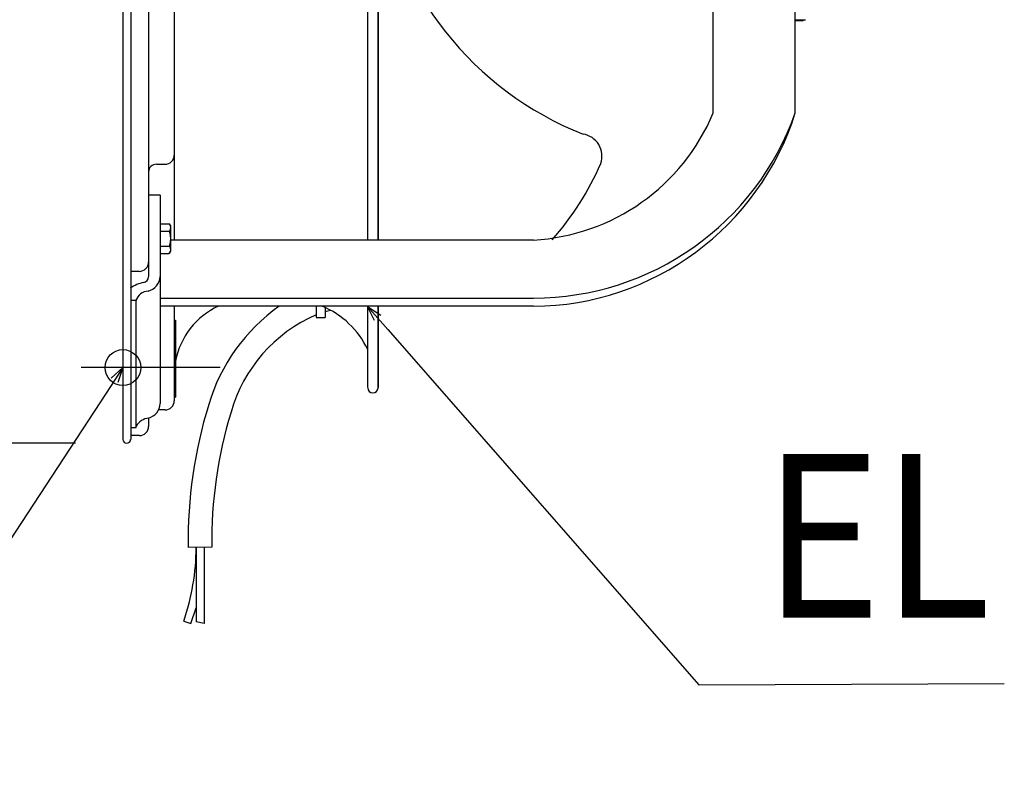
# Model space of a CAD drawing. Extents: x -390 to 1022, y -392 to 574.
# Drawn here: x -40 to 344, y -389 to -95 of the extents above; entities that cross this region are included whole.
import ezdxf

# ---------------------------------------------------------------- set-up
doc = ezdxf.new("R2010")
doc.units = 0
doc.header["$LTSCALE"] = 20
doc.header["$PDMODE"] = 3
doc.header["$PDSIZE"] = -2
doc.layers.get('DEFPOINTS').update_dxf_attribs({"linetype": 'CONTINUOUS'})
for name, color, linetype in [('DETAIL', 5, 'CONTINUOUS'), ('FIX', 11, 'CONTINUOUS'), ('NOTE', 4, 'CONTINUOUS'), ('OUTLINE', 3, 'CONTINUOUS'), ('SIZE', 30, 'CONTINUOUS')]:
    doc.layers.add(name, color=color, linetype=linetype)
doc.styles.get("Standard").update_dxf_attribs({"font": 'SIMPLEX.shx', "width": 0.9, "height": 64, "bigfont": 'BIGFONT.shx'})

msp = doc.modelspace()

# ---------------------------------------------------------------- linework, layer by layer
at = {"layer": 'DEFPOINTS', "color": 30, "linetype": 'CONTINUOUS'}
for p in [(-20.65, -230.44), (1.5, -260)]:
    msp.add_point(p, dxfattribs=at)
at = {"layer": 'DETAIL', "color": 5, "linetype": 'CONTINUOUS'}
for p, q in [((0, 258.5), (0, -258.5)), ((3.01, 258.5), (3.01, -258.5)), ((10.02, 189.29), (10.02, -189.29)), ((20.04, 180.67), (20.04, -180.67)), ((95.58, -180.67), (95.58, 180.67)), ((99.59, -180.67), (99.59, 180.67)), ((99.59, 180.67), (99.59, -180.67)), ((230.44, -131.08), (230.44, 131.08)), ((262.5, -131.08), (262.5, 131.08)), ((262.5, -94.68), (266.51, -94.68)), ((265.51, -95.18), (262.5, -95.18)), ((265.51, -95.18), (265.51, -94.68)), ((13.03, -151.09), (16.43, -151.09)), ((14.53, -163.14), (10.02, -163.14)), ((14.53, -163.14), (14.53, -200.2)), ((14.53, -174.36), (18.09, -174.36)), ((18.09, -174.36), (18.54, -175.13)), ((18.09, -174.36), (18.12, -174.41)), ((18.12, -174.41), (18.14, -174.45)), ((18.14, -174.45), (18.14, -174.45)), ((18.14, -174.45), (18.17, -174.5)), ((18.17, -174.5), (18.19, -174.55)), ((18.19, -174.55), (18.19, -174.55)), ((18.19, -174.55), (18.22, -174.6)), ((18.22, -174.6), (18.24, -174.65)), ((18.24, -174.65), (18.24, -174.65)), ((18.24, -174.65), (18.27, -174.7)), ((18.27, -174.7), (18.29, -174.75)), ((18.29, -174.75), (18.29, -174.75)), ((18.29, -174.75), (18.31, -174.8)), ((18.31, -176.8), (18.29, -176.85)), ((18.31, -174.8), (18.34, -174.85)), ((18.34, -176.75), (18.31, -176.8)), ((18.34, -174.85), (18.34, -174.85)), ((18.34, -174.85), (18.35, -174.9)), ((18.35, -176.7), (18.34, -176.75)), ((18.34, -176.75), (18.34, -176.75)), ((18.35, -174.9), (18.37, -174.95)), ((18.37, -176.66), (18.35, -176.7)), ((18.37, -174.95), (18.37, -174.95)), ((18.37, -174.95), (18.39, -174.99)), ((18.39, -176.61), (18.37, -176.66)), ((18.37, -176.66), (18.37, -176.66)), ((18.39, -174.99), (18.41, -175.04)), ((18.41, -176.56), (18.39, -176.61)), ((18.41, -175.04), (18.41, -175.04)), ((18.41, -175.04), (18.42, -175.09)), ((18.42, -176.52), (18.41, -176.56)), ((18.41, -176.56), (18.41, -176.56)), ((18.42, -175.09), (18.44, -175.14)), ((18.44, -176.47), (18.42, -176.52)), ((18.44, -175.14), (18.44, -175.14)), ((18.44, -175.14), (18.45, -175.19)), ((18.45, -176.42), (18.44, -176.47)), ((18.44, -176.47), (18.44, -176.47)), ((18.45, -175.19), (18.46, -175.23)), ((18.46, -176.37), (18.45, -176.42)), ((18.46, -175.23), (18.46, -175.23)), ((18.46, -175.23), (18.47, -175.28)), ((18.47, -176.32), (18.46, -176.37)), ((18.46, -176.37), (18.46, -176.37)), ((18.47, -175.28), (18.48, -175.33)), ((18.48, -176.27), (18.47, -176.32)), ((18.48, -175.33), (18.48, -175.33)), ((18.48, -175.33), (18.49, -175.38)), ((18.49, -176.23), (18.48, -176.27)), ((18.48, -176.27), (18.48, -176.27)), ((18.49, -175.38), (18.5, -175.43)), ((18.5, -176.18), (18.49, -176.23)), ((18.5, -175.43), (18.5, -175.43)), ((18.5, -175.43), (18.51, -175.47)), ((18.51, -176.13), (18.5, -176.18)), ((18.5, -176.18), (18.5, -176.18)), ((18.51, -175.47), (18.52, -175.52)), ((18.52, -176.09), (18.51, -176.13)), ((18.52, -175.52), (18.52, -175.52)), ((18.52, -175.52), (18.52, -175.57)), ((18.52, -175.57), (18.53, -175.61)), ((18.53, -175.99), (18.52, -176.04)), ((18.52, -176.04), (18.52, -176.09)), ((18.52, -176.09), (18.52, -176.09)), ((18.53, -175.61), (18.53, -175.61)), ((18.53, -175.61), (18.53, -175.66)), ((18.53, -175.66), (18.53, -175.71)), ((18.53, -175.71), (18.53, -175.71)), ((18.53, -175.71), (18.53, -175.76)), ((18.53, -175.76), (18.54, -175.8)), ((18.54, -175.8), (18.53, -175.85)), ((18.53, -175.85), (18.53, -175.9)), ((18.53, -175.9), (18.53, -175.9)), ((18.53, -175.9), (18.53, -175.95)), ((18.53, -175.95), (18.53, -175.99)), ((18.53, -175.99), (18.53, -175.99)), ((18.54, -175.13), (18.54, -185.15)), ((14.53, -177.25), (18.09, -177.25)), ((18.12, -177.2), (18.09, -177.25)), ((18.09, -177.25), (18.12, -177.35)), ((18.14, -177.15), (18.12, -177.2)), ((18.12, -177.35), (18.14, -177.45)), ((18.17, -177.1), (18.14, -177.15)), ((18.14, -177.15), (18.14, -177.15)), ((18.14, -177.45), (18.14, -177.45)), ((18.14, -177.45), (18.17, -177.54)), ((18.19, -177.05), (18.17, -177.1)), ((18.17, -177.54), (18.2, -177.64)), ((18.22, -177), (18.19, -177.05)), ((18.19, -177.05), (18.19, -177.05)), ((18.2, -177.64), (18.2, -177.64)), ((18.2, -177.64), (18.22, -177.74)), ((18.24, -176.96), (18.22, -177)), ((18.22, -177.74), (18.25, -177.84)), ((18.27, -176.9), (18.24, -176.96)), ((18.24, -176.96), (18.24, -176.96)), ((18.25, -177.84), (18.25, -177.84)), ((18.25, -177.84), (18.27, -177.94)), ((18.29, -176.85), (18.27, -176.9)), ((18.27, -177.94), (18.29, -178.04)), ((18.29, -176.85), (18.29, -176.85)), ((18.29, -178.04), (18.29, -178.04)), ((18.29, -178.04), (18.31, -178.14)), ((18.31, -178.14), (18.33, -178.24)), ((18.33, -178.24), (18.33, -178.24)), ((18.33, -178.24), (18.35, -178.34)), ((18.35, -178.34), (18.37, -178.43)), ((18.37, -178.43), (18.37, -178.43)), ((18.37, -178.43), (18.39, -178.53)), ((18.39, -178.53), (18.41, -178.62)), ((18.41, -178.62), (18.41, -178.62)), ((18.41, -178.62), (18.42, -178.72)), ((18.42, -178.72), (18.44, -178.81)), ((18.44, -178.81), (18.44, -178.81)), ((18.44, -178.81), (18.45, -178.91)), ((18.45, -178.91), (18.46, -179)), ((18.46, -179), (18.46, -179)), ((18.46, -179), (18.47, -179.1)), ((18.47, -179.1), (18.48, -179.2)), ((18.48, -179.2), (18.48, -179.2)), ((18.48, -179.2), (18.49, -179.29)), ((18.49, -179.29), (18.5, -179.39)), ((18.5, -179.39), (18.5, -179.39)), ((18.5, -179.39), (18.51, -179.48)), ((18.51, -179.48), (18.52, -179.57)), ((18.52, -179.57), (18.52, -179.57)), ((18.52, -179.57), (18.52, -179.67)), ((18.52, -179.67), (18.53, -179.76)), ((18.53, -180.52), (18.52, -180.62)), ((18.52, -180.62), (18.52, -180.72)), ((18.53, -179.76), (18.53, -179.76)), ((18.53, -179.76), (18.53, -179.86)), ((18.53, -179.86), (18.53, -179.95)), ((18.53, -179.95), (18.53, -179.95)), ((18.53, -179.95), (18.53, -180.05)), ((18.53, -180.05), (18.54, -180.14)), ((18.54, -180.14), (18.53, -180.24)), ((18.53, -180.24), (18.53, -180.33)), ((18.53, -180.33), (18.53, -180.33)), ((18.53, -180.33), (18.53, -180.43)), ((18.53, -180.43), (18.53, -180.52)), ((18.53, -180.52), (18.53, -180.52)), ((160.31, -180.67), (18.54, -180.67)), ((14.53, -183.03), (18.09, -183.03)), ((18.12, -182.94), (18.09, -183.03)), ((18.09, -183.03), (18.12, -183.08)), ((18.14, -182.84), (18.12, -182.94)), ((18.12, -183.08), (18.14, -183.13)), ((18.17, -182.74), (18.14, -182.84)), ((18.14, -182.84), (18.14, -182.84)), ((18.14, -183.13), (18.14, -183.13)), ((18.14, -183.13), (18.17, -183.18)), ((18.19, -182.64), (18.17, -182.74)), ((18.17, -183.18), (18.19, -183.23)), ((18.22, -182.55), (18.19, -182.64)), ((18.19, -182.64), (18.19, -182.64)), ((18.19, -183.23), (18.19, -183.23)), ((18.19, -183.23), (18.22, -183.28)), ((18.24, -182.45), (18.22, -182.55)), ((18.22, -183.28), (18.24, -183.33)), ((18.27, -182.35), (18.24, -182.45)), ((18.24, -182.45), (18.24, -182.45)), ((18.24, -183.33), (18.24, -183.33)), ((18.24, -183.33), (18.27, -183.38)), ((18.29, -182.25), (18.27, -182.35)), ((18.27, -183.38), (18.29, -183.43)), ((18.31, -182.15), (18.29, -182.25)), ((18.29, -182.25), (18.29, -182.25)), ((18.29, -183.43), (18.29, -183.43)), ((18.29, -183.43), (18.31, -183.48)), ((18.33, -182.05), (18.31, -182.15)), ((18.31, -183.48), (18.34, -183.53)), ((18.35, -181.96), (18.33, -182.05)), ((18.33, -182.05), (18.33, -182.05)), ((18.34, -183.53), (18.34, -183.53)), ((18.34, -183.53), (18.35, -183.58)), ((18.37, -181.86), (18.35, -181.96)), ((18.35, -183.58), (18.37, -183.62)), ((18.39, -181.77), (18.37, -181.86)), ((18.37, -181.86), (18.37, -181.86)), ((18.37, -183.62), (18.37, -183.62)), ((18.37, -183.62), (18.39, -183.67)), ((18.4, -181.67), (18.39, -181.77)), ((18.39, -183.67), (18.41, -183.72)), ((18.42, -181.58), (18.4, -181.67)), ((18.4, -181.67), (18.4, -181.67)), ((18.41, -183.72), (18.41, -183.72)), ((18.41, -183.72), (18.42, -183.77)), ((18.43, -181.48), (18.42, -181.58)), ((18.42, -183.77), (18.44, -183.81)), ((18.45, -181.39), (18.43, -181.48)), ((18.43, -181.48), (18.43, -181.48)), ((18.44, -183.81), (18.44, -183.81)), ((18.44, -183.81), (18.45, -183.86)), ((18.46, -181.29), (18.45, -181.39)), ((18.45, -183.86), (18.46, -183.91)), ((18.47, -181.19), (18.46, -181.29)), ((18.46, -181.29), (18.46, -181.29)), ((18.46, -183.91), (18.46, -183.91)), ((18.46, -183.91), (18.47, -183.96)), ((18.48, -181.1), (18.47, -181.19)), ((18.47, -183.96), (18.48, -184.01)), ((18.49, -181), (18.48, -181.1)), ((18.48, -181.1), (18.48, -181.1)), ((18.48, -184.01), (18.48, -184.01)), ((18.48, -184.01), (18.49, -184.06)), ((18.5, -180.91), (18.49, -181)), ((18.49, -184.06), (18.5, -184.1)), ((18.51, -180.81), (18.5, -180.91)), ((18.5, -180.91), (18.5, -180.91)), ((18.5, -184.1), (18.5, -184.1)), ((18.5, -184.1), (18.51, -184.15)), ((18.52, -180.72), (18.51, -180.81)), ((18.51, -184.15), (18.52, -184.2)), ((18.52, -180.72), (18.52, -180.72)), ((18.52, -184.2), (18.52, -184.2)), ((18.52, -184.2), (18.52, -184.24)), ((18.52, -184.24), (18.53, -184.29)), ((18.53, -184.29), (18.53, -184.29)), ((18.53, -184.29), (18.53, -184.34)), ((18.53, -184.34), (18.53, -184.39)), ((18.53, -184.39), (18.53, -184.39)), ((18.53, -184.39), (18.53, -184.43)), ((18.53, -184.43), (18.54, -184.48)), ((18.54, -184.48), (18.53, -184.53)), ((14.53, -185.93), (18.09, -185.93)), ((18.09, -185.93), (18.54, -185.15)), ((18.12, -185.88), (18.09, -185.93)), ((18.14, -185.83), (18.12, -185.88)), ((18.17, -185.78), (18.14, -185.83)), ((18.14, -185.83), (18.14, -185.83)), ((18.19, -185.73), (18.17, -185.78)), ((18.22, -185.68), (18.19, -185.73)), ((18.19, -185.73), (18.19, -185.73)), ((18.24, -185.63), (18.22, -185.68)), ((18.27, -185.58), (18.24, -185.63)), ((18.24, -185.63), (18.24, -185.63)), ((18.29, -185.53), (18.27, -185.58)), ((18.32, -185.48), (18.29, -185.53)), ((18.29, -185.53), (18.29, -185.53)), ((18.34, -185.43), (18.32, -185.48)), ((18.35, -185.4), (18.34, -185.43)), ((18.34, -185.43), (18.34, -185.43)), ((18.36, -185.36), (18.35, -185.38)), ((18.35, -185.38), (18.35, -185.38)), ((18.35, -185.38), (18.35, -185.4)), ((18.37, -185.33), (18.36, -185.36)), ((18.38, -185.31), (18.37, -185.33)), ((18.37, -185.33), (18.37, -185.33)), ((18.39, -185.29), (18.38, -185.31)), ((18.4, -185.26), (18.39, -185.29)), ((18.39, -185.29), (18.39, -185.29)), ((18.41, -185.24), (18.4, -185.26)), ((18.42, -185.19), (18.41, -185.21)), ((18.41, -185.21), (18.41, -185.24)), ((18.41, -185.24), (18.41, -185.24)), ((18.45, -185.11), (18.44, -185.13)), ((18.46, -185.07), (18.45, -185.09)), ((18.45, -185.09), (18.45, -185.09)), ((18.45, -185.09), (18.45, -185.11)), ((18.47, -185.02), (18.46, -185.04)), ((18.46, -185.04), (18.46, -185.06)), ((18.46, -185.06), (18.46, -185.06)), ((18.46, -185.06), (18.46, -185.07)), ((18.48, -184.99), (18.47, -185)), ((18.47, -185), (18.47, -185.02)), ((18.47, -185.02), (18.47, -185.02)), ((18.49, -184.91), (18.48, -184.95)), ((18.48, -184.95), (18.48, -184.95)), ((18.48, -184.95), (18.48, -184.97)), ((18.48, -184.97), (18.48, -184.99)), ((18.48, -184.99), (18.48, -184.99)), ((18.5, -184.86), (18.49, -184.91)), ((18.51, -184.81), (18.5, -184.86)), ((18.5, -184.86), (18.5, -184.86)), ((18.52, -184.76), (18.51, -184.81)), ((18.53, -184.67), (18.52, -184.72)), ((18.52, -184.72), (18.52, -184.76)), ((18.52, -184.76), (18.52, -184.76)), ((18.53, -184.53), (18.53, -184.58)), ((18.53, -184.58), (18.53, -184.58)), ((18.53, -184.58), (18.53, -184.62)), ((18.53, -184.62), (18.53, -184.67)), ((18.53, -184.67), (18.53, -184.67)), ((10.02, -189.29), (10.02, -194.91)), ((3.01, -192.89), (6.41, -192.89)), ((14.53, -200.2), (14.53, -203.34)), ((14.53, -203.34), (160.31, -203.34)), ((14.53, -203.34), (14.53, -244.5)), ((5.11, -204.23), (3.01, -204.23)), ((5.11, -253.82), (5.11, -203.83)), ((160.31, -206.53), (14.53, -206.53)), ((20.04, -206.53), (20.04, -243.37)), ((75.39, -206.53), (75.39, -210.92)), ((78.9, -207.02), (78.9, -210.92)), ((95.58, -238.27), (95.58, -206.53)), ((99.59, -238.33), (99.59, -206.53)), ((99.59, -206.53), (99.59, -238.27)), ((75.39, -210.92), (78.9, -210.92)), ((20.04, -211.91), (20.54, -211.91)), ((20.54, -211.91), (20.54, -241.97)), ((20.04, -241.97), (20.54, -241.97)), ((16.43, -246.97), (13.89, -246.97)), ((10.02, -250.18), (10.02, -253.39)), ((3.01, -253.82), (5.11, -253.82)), ((6.41, -256.99), (3.01, -256.99)), ((34.67, -300.58), (25.47, -300.65)), ((28.56, -300.57), (28.59, -329.72)), ((31.74, -300.59), (31.7, -330.33)), ((26.55, -330.38), (28.56, -324.19)), ((23.71, -329.45), (26.55, -330.38)), ((31.7, -330.33), (28.59, -329.72))]:
    msp.add_line(p, q, dxfattribs=at)
for centre, radius, start, end in [((226.93, -19.71), 128.66, 188.2132, 248.4228), ((155.74, -99.83), 80.98, 273.2327, 337.2961), ((160.2, -94.79), 108.55, 270.0586, 340.4702), ((159.42, -98.4), 108.14, 270.4693, 342.4078), ((178.3, -147.97), 8.72, 341.2945, 81.3579), ((16.43, -147.49), 3.61, 270, 0), ((13.03, -154.1), 3.01, 90, 180), ((81.93, -105.21), 114.12, 318.6358, 336.4715), ((15.81, -184.37), 2.74, 342.5469, 343.8986), ((6.41, -189.29), 3.61, 270, 0), ((7.46, -194.73), 2.57, 283.4405, 353.6143), ((8.18, -194.51), 6.36, 285.294, 356.3898), ((11.31, -212.4), 15.51, 102.0992, 122.965), ((9.88, -205.61), 4.96, 90.2453, 163.8945), ((49.5, -233.32), 29.46, 114.5393, 169.4317), ((102.41, -265.28), 71.89, 125.1901, 163.5524), ((64.52, -238.33), 34.47, 25.6876, 67.3431), ((98.57, -263.69), 58.55, 113.3181, 164.3554), ((100.1, -286.33), 80.49, 103.6494, 105.2679), ((97.59, -238.33), 2, 180, 0), ((8.23, -244.13), 6.31, 286.4599, 356.6103), ((16.43, -243.37), 3.61, 270, 0), ((205.27, -297.99), 179.82, 162.8361, 180.8482), ((206.46, -298.23), 171.81, 162.9655, 180.7834), ((10.62, -256.53), 6.38, 95.423, 149.7508), ((6.41, -253.39), 3.61, 270, 0), ((1.5, -258.5), 1.5, 180, 0), ((-59.96, -300.57), 88.52, 340.9511, 359.9801)]:
    msp.add_arc(centre, radius, start, end, dxfattribs=at)
at = {"layer": 'FIX', "color": 11, "linetype": 'CONTINUOUS'}
msp.add_circle((0, -230.44), 7, dxfattribs=at)
at = {"layer": 'NOTE', "color": 4, "linetype": 'CONTINUOUS'}
for p, q in [((98.26, -212.14), (95.52, -206.57)), ((95.52, -206.57), (100.68, -210.02)), ((95.52, -206.57), (103.43, -215.6)), ((103.43, -215.6), (224.88, -354.33)), ((37.92, -230.44), (-16.37, -230.44)), ((0, -230.44), (-6.58, -240.48)), ((-4.64, -234.58), (0, -230.44)), ((0, -230.44), (-1.95, -236.34)), ((-6.58, -240.48), (-103.88, -388.8)), ((224.88, -354.33), (344.1, -353.8))]:
    msp.add_line(p, q, dxfattribs=at)
at = {"layer": 'OUTLINE', "color": 3, "linetype": 'CONTINUOUS'}
for p, q in [((0, 258.5), (0, -258.5)), ((262.5, -94.68), (266.51, -94.68)), ((262.5, -131.08), (262.5, -94.68)), ((265.51, -95.18), (262.5, -95.18)), ((265.51, -95.18), (265.51, -94.68)), ((160.31, -206.53), (20.04, -206.53)), ((20.04, -206.53), (20.04, -243.37)), ((75.39, -206.53), (75.39, -210.92)), ((78.9, -207.02), (78.9, -210.92)), ((95.58, -238.27), (95.58, -206.53)), ((99.59, -238.33), (99.59, -206.53)), ((99.59, -206.53), (99.59, -238.27)), ((75.39, -210.92), (78.9, -210.92)), ((20.04, -211.91), (20.54, -211.91)), ((20.54, -211.91), (20.54, -241.97)), ((20.04, -241.97), (20.54, -241.97)), ((16.43, -246.97), (13.89, -246.97)), ((10.02, -250.18), (10.02, -253.39)), ((6.41, -256.99), (3.01, -256.99)), ((3.01, -256.99), (3.01, -258.5))]:
    msp.add_line(p, q, dxfattribs=at)
for centre, radius, start, end in [((159.42, -98.4), 108.14, 270.4693, 342.4078), ((49.5, -233.32), 29.46, 114.5393, 169.4317), ((64.52, -238.33), 34.47, 25.6876, 67.3431), ((97.59, -238.33), 2, 180, 0), ((8.23, -244.13), 6.31, 286.4599, 356.6103), ((16.43, -243.37), 3.61, 270, 0), ((6.41, -253.39), 3.61, 270, 0), ((1.5, -258.5), 1.5, 180, 0)]:
    msp.add_arc(centre, radius, start, end, dxfattribs=at)
at = {"layer": 'SIZE', "color": 30, "linetype": 'CONTINUOUS'}
msp.add_line((-18.5, -260), (-269, -260), dxfattribs=at)

# ---------------------------------------------------------------- texts
at = {"layer": 'NOTE', "color": 4, "linetype": 'CONTINUOUS', "width": 0.9}
msp.add_text('EL', height=64, dxfattribs=at).set_placement((249.88, -328.12))

doc.saveas('drawing.dxf')
